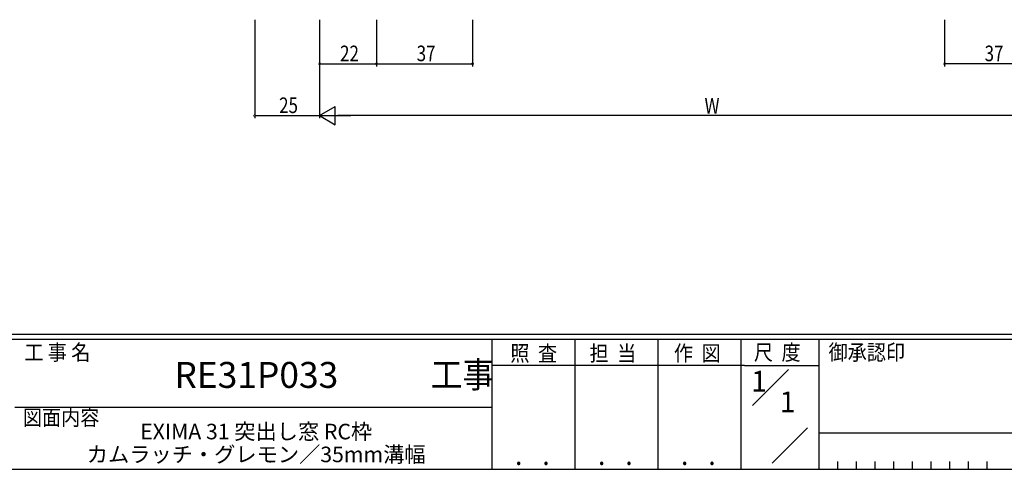
# Model space of a CAD drawing. Extents: x 0 to 1133, y 0 to 806.
# Drawn here: x 558 to 938, y 0 to 173 of the extents above; entities that cross this region are included whole.
import ezdxf
from ezdxf.enums import TextEntityAlignment as Align

# ---------------------------------------------------------------- set-up
doc = ezdxf.new("R2010")
doc.units = 0
for name, color, linetype in [('USER1', 3, 'CONTINUOUS'), ('YKK_D', 6, 'CONTINUOUS'), ('YKK_ZWAK', 7, 'CONTINUOUS')]:
    doc.layers.add(name, color=color, linetype=linetype)
doc.styles.get("Standard").update_dxf_attribs({"font": 'ROMANS.SHX', "bigfont": 'EXTFONT.SHX'})
doc.styles.add('YKK_OSSTYLE1', font='romans.shx', dxfattribs={"width": 0.9, "bigfont": 'EXTFONT.SHX'})

# ---------------------------------------------------------------- blocks, each defined once
blk = doc.blocks.new('A201')
at = {"layer": 'YKK_ZWAK', "color": 254, "linetype": 'Continuous'}
for p, q in [((571, 35), (21, 35)), ((544, 34), (21, 34)), ((389, 34), (389, 9)), ((437, 34), (437, 9)), ((452, 34), (452, 9)), ((452, 16), (524, 16)), ((21, 9), (544, 9))]:
    blk.add_line(p, q, dxfattribs=at)
at = {"layer": 'YKK_ZWAK', "color": 131, "linetype": 'Continuous'}
for p, q in [((405, 34), (405, 9)), ((421, 34), (421, 9)), ((437.7, 29), (389, 29)), ((437.7, 29), (452, 29)), ((439.26, 21.33), (446.19, 28.25)), ((297, 21), (389, 21)), ((443.05, 10.18), (449.85, 16.98)), ((455.6, 10.5), (455.6, 9)), ((459.2, 10.5), (459.2, 9)), ((462.8, 10.5), (462.8, 9)), ((466.4, 10.5), (466.4, 9)), ((470, 10.5), (470, 9)), ((473.6, 10.5), (473.6, 9)), ((477.2, 10.5), (477.2, 9)), ((480.8, 10.5), (480.8, 9)), ((484.4, 10.5), (484.4, 9))]:
    blk.add_line(p, q, dxfattribs=at)
at = {"layer": 'YKK_ZWAK', "color": 131, "linetype": 'Continuous', "style": 'YKK_OSSTYLE1', "width": 0.9}
for s, height, p in [('工 事 名', 3, (298.87, 30.05)), ('照  査', 3, (392.56, 29.87)), ('担  当', 3, (407.82, 29.87)), ('作  図', 3, (424.09, 29.88)), ('尺  度', 3, (439.51, 30.04)), ('御承認印', 3, (453.91, 30.05)), ('図面内容', 3, (298.58, 17.47)), (' ． ．', 3.5, (392.18, 9.75)), (' ． ．', 3.5, (408.18, 9.75)), (' ． ．', 3.5, (424.18, 9.75))]:
    blk.add_text(s, height=height, dxfattribs=at).set_placement(p)
at = {"layer": 'YKK_ZWAK', "color": 254, "linetype": 'Continuous', "style": 'YKK_OSSTYLE1', "width": 0.9}
blk.add_text('工事', height=5, dxfattribs=at).set_placement((377.17, 24.75))

msp = doc.modelspace()

# ---------------------------------------------------------------- linework, layer by layer
at = {"layer": 'YKK_D'}
for p, q in [((648.53, 173.42), (648.53, 135.42)), ((673.53, 173.42), (673.53, 155.42)), ((673.53, 173.42), (673.53, 135.42)), ((673.53, 173.42), (673.53, 135.42)), ((695.53, 173.42), (695.53, 155.42)), ((695.53, 173.42), (695.53, 155.42)), ((732.53, 173.42), (732.53, 155.42)), ((914.53, 173.42), (914.53, 155.42)), ((673.53, 156.42), (695.53, 156.42)), ((695.53, 156.42), (732.53, 156.42)), ((951.53, 156.42), (914.53, 156.42)), ((673.53, 136.42), (679.59, 139.92)), ((679.59, 132.92), (679.59, 139.92)), ((648.53, 136.42), (673.53, 136.42)), ((673.53, 136.42), (679.59, 132.92)), ((673.53, 136.42), (685.66, 136.42)), ((966.53, 136.42), (680.53, 136.42))]:
    msp.add_line(p, q, dxfattribs=at)
at = {"layer": 'YKK_D', "linetype": 'ByBlock', "const_width": 0.85}
for points in [[(673.64, 156.42, 1), (673.43, 156.42, 1)], [(695.64, 156.42, 1), (695.43, 156.42, 1)], [(695.43, 156.42, 1), (695.64, 156.42, 1)], [(732.43, 156.42, 1), (732.64, 156.42, 1)], [(914.64, 156.42, 1), (914.43, 156.42, 1)], [(648.64, 136.42, 1), (648.43, 136.42, 1)]]:
    msp.add_lwpolyline(points, format="xyb", close=True, dxfattribs=at)

# ---------------------------------------------------------------- block references
at = {"layer": 'YKK_ZWAK', "xscale": 2, "yscale": 2, "zscale": 2}
msp.add_blockref('A201', (-38, -17.97), dxfattribs=at)

# ---------------------------------------------------------------- texts
at = {"layer": 'USER1', "color": 3}
for s, height, p in [('RE31P033', 10, (649.15, 35.13)), ('EXIMA 31 突出し窓 RC枠', 6, (649.11, 13.81)), ('カムラッチ・グレモン／35mm溝幅', 6, (649.11, 4.99))]:
    msp.add_text(s, height=height, dxfattribs=at).set_placement(p, align=Align.MIDDLE)
msp.add_text('1', height=8, dxfattribs=at).set_placement((840, 30.03))
msp.add_text('1', height=8, dxfattribs=at).set_placement((854, 26.03), align=Align.MIDDLE_CENTER)
at = {"layer": 'YKK_D', "width": 0.8}
for s, p in [('22', (681.44, 157.42)), ('37', (710.99, 157.42)), ('37', (929.99, 157.42)), ('25', (657.95, 137.42)), ('W', (822, 137.22))]:
    msp.add_text(s, height=6, dxfattribs=at).set_placement(p)

doc.saveas('drawing.dxf')
